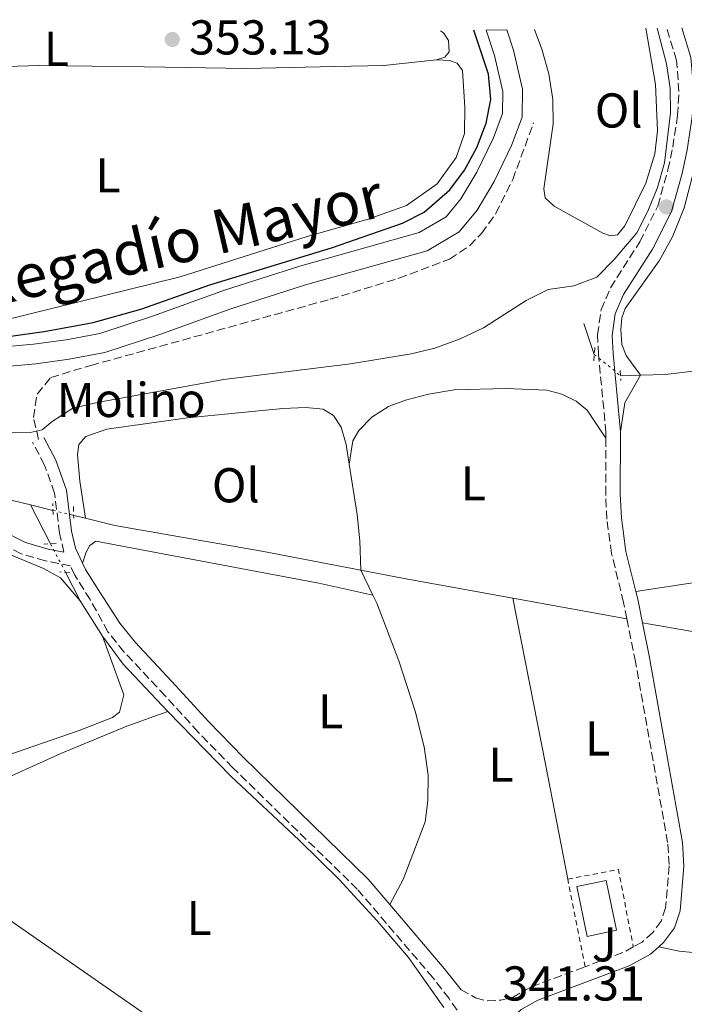
# Model space of a CAD drawing. Units: metres. Extents: x 580454 to 583919, y 4703451 to 4705804.
# Drawn here: x 583222 to 583358, y 4705598 to 4705800 of the extents above; entities that cross this region are included whole.
import ezdxf
from ezdxf.enums import TextEntityAlignment as Align

# ---------------------------------------------------------------- set-up
doc = ezdxf.new("R2010")
doc.units = ezdxf.units.M
doc.header["$MEASUREMENT"] = 0
for name, pattern in [('DGN Style 2', [1.7399219301090239, 1.043953158065414, -0.6959687720436097]), ('DGN Style 3', [2.435890702152634, 1.739921930109024, -0.6959687720436097]), ('DGN Style 5', [1.217945351076317, 0.5219765790327072, -0.6959687720436097])]:
    doc.linetypes.add(name, pattern=pattern)
for name, color, linetype, lineweight in [('Acequia de obra', 4, 'Continuous', 0), ('Acequia de obra no vista', 4, 'DGN Style 5', 0), ('Camino', 7, 'DGN Style 3', 0), ('Canal sin especificar', 4, 'Continuous', 13), ('Cota de punto acotado terreno', 7, 'Continuous', 0), ('Curva de nivel directora', 30, 'Continuous', 30), ('Curva de nivel intermedia', 30, 'Continuous', 0), ('destino de construcciones', 7, 'Continuous', 0), ('Edificio', 1, 'Continuous', 13), ('Etiqueta de uso rústico', 92, 'Continuous', 0), ('Línea de cambio de uso (parcela vista)', 92, 'Continuous', 0), ('Margen derecho', 7, 'Continuous', 0), ('Pontón-alcantarilla (pasos de agua)', 1, 'DGN Style 2', 0), ('Punto acotado terreno (símbolo)', 7, 'Continuous', 0), ('Senda', 7, 'DGN Style 3', 0), ('Tela metálica o alambrada', 7, 'DGN Style 2', 0), ('Texto de Canal-acequia (área)', 4, 'Continuous', 0), ('Zona ajardinada', 92, 'Continuous', 0)]:
    doc.layers.add(name, color=color, linetype=linetype, lineweight=lineweight)
doc.styles.add('Style-Arial', font='arial.ttf')

# ---------------------------------------------------------------- blocks, each defined once
blk = doc.blocks.new('5PATER')
at = {"layer": 'Punto acotado terreno (símbolo)', "linetype": 'Continuous', "lineweight": 0}
h = blk.add_hatch(color=51, dxfattribs=at)
edge = h.paths.add_edge_path()
edge.add_ellipse((0, 0), major_axis=(-0.1095731443231308, -0.1110710700762829), ratio=0.9994222409660317, start_angle=0, end_angle=360)

msp = doc.modelspace()

# ---------------------------------------------------------------- linework, layer by layer
at = {"layer": 'Acequia de obra', "color": 4, "linetype": 'Continuous', "lineweight": 0, "extrusion": (0.02147797972005539, -0.06343496336849445, 0.9977548305117759), "elevation": -285636.810665802, "flags": 128}
msp.add_lwpolyline([(2061652.142914652, 4260539.122035249), (2061652.142914652, 4260545.841224187)], dxfattribs=at)
at = {"layer": 'Acequia de obra', "color": 4, "linetype": 'Continuous', "lineweight": 0, "extrusion": (0.01972891052781846, 0.000633273674860547, 0.9998051655466871), "elevation": 14831.38786308197, "flags": 128}
msp.add_lwpolyline([(4684589.457950674, -733869.2780781343), (4684589.457950674, -733865.225202611)], dxfattribs=at)
at = {"layer": 'Acequia de obra', "color": 4, "linetype": 'Continuous', "lineweight": 0, "extrusion": (0.010290810705128, -0.002488627423816009, 0.9999439514035658), "elevation": -5366.634331946525, "flags": 128}
msp.add_lwpolyline([(583194.3850655879, 4705700.476297644), (583189.7947940961, 4705701.586301081)], dxfattribs=at)
at = {"layer": 'Acequia de obra', "color": 4, "linetype": 'Continuous', "lineweight": 0, "extrusion": (0.005125163197060328, -0.009890448105957352, 0.9999379539443769), "elevation": -43210.11734269781, "flags": 128}
msp.add_lwpolyline([(583214.7850630365, 4705503.156632204), (583218.9155213301, 4705495.186242359)], dxfattribs=at)
at = {"layer": 'Acequia de obra', "color": 4, "linetype": 'Continuous', "lineweight": 0, "extrusion": (0.01176575890372401, -0.002831593432612615, 0.9999267718168426), "elevation": -6120.299927086218, "flags": 128}
msp.add_lwpolyline([(583191.0531855823, 4705699.184799758), (583188.6429994269, 4705699.764802084)], dxfattribs=at)
at = {"layer": 'Acequia de obra', "color": 4, "linetype": 'Continuous', "lineweight": 0, "extrusion": (0.004891790622931606, -0.009398653455566055, 0.9999438662733642), "elevation": -41031.99099034595, "flags": 128}
msp.add_lwpolyline([(583222.6975353027, 4705508.768947557), (583225.7478412478, 4705502.908688718)], dxfattribs=at)
at = {"layer": 'Acequia de obra', "color": 4, "linetype": 'Continuous', "lineweight": 0, "extrusion": (-0.08192451149805055, -0.4384645870159184, 0.8950068046382473), "elevation": -2110757.041215429, "flags": 128}
msp.add_lwpolyline([(-290871.9902819392, 4236012.301361146), (-290894.6296077297, 4236012.144428941), (-290903.6707796444, 4236012.189266714)], dxfattribs=at)
at = {"layer": 'Acequia de obra', "color": 4, "linetype": 'Continuous', "lineweight": 0, "extrusion": (-0.003320900714438425, 0.0005992709816828684, 0.9999943062301583), "elevation": 1224.718619638329, "flags": 128}
msp.add_lwpolyline([(583320.8888519929, 4705681.381027328), (583344.2189890186, 4705677.171026574)], dxfattribs=at)
at = {"layer": 'Acequia de obra', "color": 4, "linetype": 'Continuous', "lineweight": 0, "elevation": 342.0299999999988, "flags": 128}
msp.add_lwpolyline([(583234.4000000004, 4705680.720000001), (583238.9199999999, 4705673.470000001)], dxfattribs=at)
at = {"layer": 'Acequia de obra', "color": 4, "linetype": 'Continuous', "lineweight": 0, "extrusion": (0.00741477656277281, -0.001301127989223652, 0.9999716636757664), "elevation": -1455.320344324258, "flags": 128}
msp.add_lwpolyline([(583330.9581580636, 4705678.339645185), (583362.3590744287, 4705672.829640521)], dxfattribs=at)
at = {"layer": 'Acequia de obra', "color": 4, "linetype": 'Continuous', "lineweight": 0, "extrusion": (0.09951758205630966, 0.07446420475046601, 0.9922456011857882), "elevation": 408786.137601423, "flags": 128}
msp.add_lwpolyline([(3418277.486019144, -3260644.642295243), (3418270.342014664, -3260644.642295243), (3418257.12970492, -3260646.170945368)], dxfattribs=at)
at = {"layer": 'Acequia de obra', "color": 4, "linetype": 'Continuous', "lineweight": 0}
for points in [[(583373.2800000003, 4705730.859999999, 342.2400000000052), (583368.79, 4705729.539999999, 342.2700000000041), (583360.9900000002, 4705727.890000001, 342.4100000000035), (583354.1900000004, 4705727.119999999, 342.5099999999948), (583349.0700000003, 4705726.960000001, 342.6000000000058)], [(583209.6100000005, 4705707.99, 342.5500000000029), (583212.2599999999, 4705703.66, 342.5500000000029), (583216.7300000004, 4705702.180000001, 342.3500000000058), (583224.2000000002, 4705700.369999999, 342.2700000000041)], [(583291.8099999996, 4705686.99, 341.8500000000058), (583271.5700000003, 4705690.890000001, 341.8999999999942), (583241.4800000004, 4705696.189999999, 342.0800000000018), (583235.4500000002, 4705697.65, 342.1399999999995)], [(583234.4000000004, 4705680.720000001, 342.0299999999988), (583230.3300000001, 4705685.430000001, 342.3399999999965), (583226.8899999997, 4705687.369999999, 342.3399999999965), (583217.4199999999, 4705691.27, 342.7599999999948), (583206.6100000005, 4705695.119999999, 343.4400000000023)], [(583252.3300000001, 4705658.08, 341.8399999999965), (583265.25, 4705644.84, 341.4799999999959), (583279.2199999997, 4705631.699999999, 341.1100000000006), (583287.3799999999, 4705623.65, 341.3000000000029), (583295.1600000003, 4705615.17, 341.3000000000029), (583301.5999999996, 4705607.689999999, 341.3000000000029), (583308.8200000003, 4705597.439999999, 341.1100000000006)]]:
    msp.add_polyline3d(points, dxfattribs=at)
at = {"layer": 'Acequia de obra no vista', "color": 4, "linetype": 'DGN Style 5', "lineweight": 0, "extrusion": (0.0234123663700747, -0.0190686991446687, 0.9995440189475818), "elevation": -75732.07810545406, "flags": 128}
msp.add_lwpolyline([(4017047.731680976, 2518289.842358767), (4017047.731680976, 2518282.887626565)], dxfattribs=at)
at = {"layer": 'Acequia de obra no vista', "color": 4, "linetype": 'DGN Style 5', "lineweight": 0, "extrusion": (0.01111131448072678, -0.002692859742746195, 0.9999346414625889), "elevation": -5849.151965819468, "flags": 128}
msp.add_lwpolyline([(583188.9830046886, 4705700.570763845), (583193.233297891, 4705699.540760111)], dxfattribs=at)
at = {"layer": 'Acequia de obra no vista', "color": 4, "linetype": 'DGN Style 5', "lineweight": 0, "extrusion": (0.004916822214106843, -0.009475465328019895, 0.9999430185846253), "elevation": -41378.8446690172, "flags": 128}
msp.add_lwpolyline([(583219.5970463109, 4705511.561801506), (583222.6173539956, 4705505.741540216)], dxfattribs=at)
at = {"layer": 'Camino', "color": 7, "linetype": 'DGN Style 3', "lineweight": 0, "extrusion": (0.02791732905256928, -0.05078065888010446, 0.9983195617748222), "elevation": -222327.4543732455, "flags": 128}
msp.add_lwpolyline([(2778160.984123623, 3836072.28682327), (2778158.576282267, 3836072.286823269), (2778150.383882074, 3836073.494788112)], dxfattribs=at)
at = {"layer": 'Camino', "color": 7, "linetype": 'DGN Style 3', "lineweight": 0}
for points in [[(583342.0199999991, 4705714.07, 342.4799999999959), (583342.0199999991, 4705714.75, 342.4999999999999), (583342.0300000003, 4705715.180000001, 342.5099999999949), (583340.479999999, 4705731.210000004, 343.1399999999995), (583340.329999997, 4705735.230000001, 343.3800000000048), (583341.02, 4705740.350000001, 343.4499999999972), (583342.949999999, 4705744.850000001, 343.4199999999984), (583348.9400000015, 4705754.25, 343.5899999999966), (583352.6200000006, 4705761.580000003, 343.7400000000052), (583354.7300000006, 4705769, 343.8999999999941), (583355.6900000017, 4705773.650000001, 344.0099999999949), (583356.7100000009, 4705780.200000001, 344.1399999999995), (583356.9799999992, 4705785.030000002, 344.1499999999943), (583356.4800000007, 4705791.430000001, 344.1699999999984), (583354.4299999988, 4705798.060000002, 344.4100000000036)], [(583317.0299999998, 4705588.84, 341.1199999999955), (583309.9100000008, 4705599.27, 341.1199999999955), (583306.5699999991, 4705603.550000003, 341.1199999999955), (583291.1099999984, 4705621.670000001, 341.1199999999955), (583265.5899999993, 4705646.57, 341.520000000004), (583258.5199999994, 4705653.850000001, 341.6699999999983), (583251.7699999993, 4705661.26, 341.6699999999983), (583243.3400000003, 4705670.300000002, 342.1600000000035), (583240.0599999991, 4705674.4, 342.3999999999943), (583236.3900000012, 4705680.99, 342.5800000000019), (583233.2499999985, 4705685.980000001, 342.7899999999937), (583232.3700000001, 4705687.880000001, 342.8800000000047), (583227.2399999981, 4705688.9, 343.0000000000001), (583222.2800000005, 4705690.380000004, 343.1300000000046), (583211.4600000001, 4705695.77, 344.3200000000069), (583207.4099999998, 4705697.77, 344.5000000000001), (583201.0399999997, 4705702.11, 345.1999999999972), (583197.4499999998, 4705706.010000001, 345.6499999999941), (583194.1299999984, 4705712.07, 346.479999999996), (583193.8999999982, 4705712.480000001, 346.5800000000016), (583186.7199999987, 4705725.62, 349.7799999999988), (583186.379999999, 4705726.710000001, 350.1699999999984)], [(583346.2999999995, 4705677.060000001, 341.979999999996), (583345.629999999, 4705680.390000001, 341.9900000000052), (583343.159999999, 4705690.449999999, 342.3099999999978), (583342.199999998, 4705697.45, 342.2400000000054), (583341.9699999976, 4705702.550000001, 342.1699999999984), (583342.0199999991, 4705714.07, 342.4799999999959)], [(583231.0599999981, 4705690.690000001, 342.9199999999982), (583230.1599999995, 4705694.58, 342.8899999999995), (583229.1099999989, 4705702.800000001, 343.0000000000001), (583227.1000000017, 4705708.550000002, 343.3099999999978), (583224.7500000005, 4705712.960000002, 344.4299999999931), (583224.6099999995, 4705713.220000002, 344.5000000000001)], [(583346.2999999995, 4705677.060000001, 341.979999999996), (583347.9600000002, 4705668.890000001, 341.9400000000023), (583354.7199999995, 4705630.880000002, 341.5800000000019), (583354.9600000008, 4705626.440000001, 341.5800000000019), (583354.23, 4705617.850000001, 341.5800000000019), (583353.3599999984, 4705615.11, 341.5800000000019), (583351.6000000013, 4705612.779999999, 341.5800000000019), (583349.4099999986, 4705610.810000002, 341.5800000000019), (583347.6299999994, 4705609.84, 341.5800000000019)], [(583312.3500000016, 4705601.050000001, 341.1199999999955), (583315.3199999998, 4705599.390000001, 341.1199999999955), (583317.7600000007, 4705598.78, 341.1199999999955), (583320.53, 4705598.940000001, 341.1199999999955), (583322.9100000005, 4705599.490000002, 341.5800000000019), (583326.7799999998, 4705601.690000001, 341.7599999999948), (583337.760000001, 4705605.790000002, 341.6499999999942)]]:
    msp.add_polyline3d(points, dxfattribs=at)
at = {"layer": 'Canal sin especificar', "color": 4, "linetype": 'Continuous', "lineweight": 13}
for points in [[(583317.5300000003, 4705797.619999999, 348.320000000007), (583319.2400000002, 4705792.460000001, 348.320000000007), (583320.9400000004, 4705785.09, 348.320000000007), (583320.8399999999, 4705780.57, 348.320000000007), (583319, 4705775.560000001, 348.320000000007), (583315.5599999996, 4705768.529999999, 348.320000000007), (583312.3399999999, 4705763.09, 348.320000000007), (583309.3200000003, 4705759.4, 348.320000000007), (583303.7999999998, 4705756.17, 348.320000000007), (583279.3700000001, 4705749.310000001, 348.320000000007), (583263.9000000004, 4705744.350000001, 348.320000000007), (583249.4000000004, 4705739.08, 348.320000000007), (583238.4299999997, 4705735.52, 348.320000000007), (583231.5099999999, 4705734.189999999, 348.320000000007), (583224.8399999999, 4705733.300000001, 348.320000000007), (583211.3700000001, 4705732.09, 348.320000000007), (583198.4100000003, 4705732.130000001, 348.320000000007), (583192.9600000001, 4705724.939999999, 348.6000000000058)], [(583321.75, 4705797.67, 348.320000000007), (583323.1200000001, 4705793.539999999, 348.320000000007), (583324.9699999997, 4705785.5, 348.320000000007), (583324.8399999999, 4705779.810000001, 348.320000000007), (583322.7000000002, 4705773.980000001, 348.320000000007), (583319.1100000005, 4705766.609999999, 348.320000000007), (583315.6500000004, 4705760.779999999, 348.320000000007), (583311.9800000004, 4705756.300000001, 348.320000000007), (583305.3899999997, 4705752.439999999, 348.320000000007), (583280.5300000003, 4705745.460000001, 348.320000000007), (583265.2000000002, 4705740.539999999, 348.320000000007), (583250.7100000001, 4705735.279999999, 348.320000000007), (583239.4400000004, 4705731.609999999, 348.320000000007), (583232.1500000004, 4705730.210000001, 348.320000000007), (583225.2800000003, 4705729.300000001, 348.320000000007), (583211.5499999998, 4705728.060000001, 348.320000000007), (583198.4000000004, 4705728.109999999, 348.320000000007), (583194.6600000003, 4705723.66, 348.5599999999977)], [(583211.3700000001, 4705732.09, 348.320000000007), (583224.8399999999, 4705733.300000001, 348.320000000007), (583231.5099999999, 4705734.189999999, 348.320000000007), (583238.4299999997, 4705735.52, 348.320000000007), (583249.4000000004, 4705739.08, 348.320000000007), (583263.9000000004, 4705744.350000001, 348.320000000007), (583279.3700000001, 4705749.310000001, 348.320000000007), (583303.7999999998, 4705756.17, 348.320000000007), (583309.3200000003, 4705759.4, 348.320000000007), (583312.3399999999, 4705763.09, 348.320000000007), (583315.5599999996, 4705768.529999999, 348.320000000007), (583319, 4705775.560000001, 348.320000000007), (583320.8399999999, 4705780.57, 348.320000000007), (583320.9400000004, 4705785.09, 348.320000000007), (583319.2400000002, 4705792.460000001, 348.320000000007), (583317.5300000003, 4705797.619999999, 348.320000000007), (583321.75, 4705797.67, 348.320000000007), (583323.1200000001, 4705793.539999999, 348.320000000007), (583324.9699999997, 4705785.5, 348.320000000007), (583324.8399999999, 4705779.810000001, 348.320000000007), (583322.7000000002, 4705773.980000001, 348.320000000007), (583319.1100000005, 4705766.609999999, 348.320000000007), (583315.6500000004, 4705760.779999999, 348.320000000007), (583311.9800000004, 4705756.300000001, 348.320000000007), (583305.3899999997, 4705752.439999999, 348.320000000007), (583280.5300000003, 4705745.460000001, 348.320000000007), (583265.2000000002, 4705740.539999999, 348.320000000007), (583250.7100000001, 4705735.279999999, 348.320000000007), (583239.4400000004, 4705731.609999999, 348.320000000007), (583232.1500000004, 4705730.210000001, 348.320000000007), (583225.2800000003, 4705729.300000001, 348.320000000007), (583211.5499999998, 4705728.060000001, 348.320000000007)]]:
    msp.add_polyline3d(points, dxfattribs=at)
at = {"layer": 'Curva de nivel directora', "color": 30, "linetype": 'Continuous', "lineweight": 30, "elevation": 350, "flags": 128}
msp.add_lwpolyline([(583216.6399999988, 4705734.480000001), (583226.9699999999, 4705735.880000002), (583236.9999999991, 4705737.710000002), (583246.7899999992, 4705740.460000002), (583260.8999999999, 4705745.45), (583285.829999999, 4705753.020000001), (583300.3599999998, 4705758.080000003), (583304.7999999989, 4705760.340000002), (583310.0599999982, 4705764.930000001), (583313.0800000002, 4705768.910000001), (583315.5900000003, 4705773.58), (583317.4999999992, 4705778.54), (583318.4499999991, 4705783.450000001), (583317.9999999999, 4705788.59), (583314.9499999988, 4705797.590000001)], dxfattribs=at)
at = {"layer": 'Curva de nivel intermedia', "color": 30, "linetype": 'Continuous', "lineweight": 0, "elevation": 345.0000000000001, "flags": 128}
for points in [[(583316.9800000006, 4705736.669999998), (583325.7000000001, 4705742.25), (583330.1799999994, 4705744.469999999), (583335.4500000001, 4705745.249999999), (583340.1300000004, 4705747.009999999), (583343.7100000011, 4705750.63), (583348.3400000002, 4705756.09), (583350.6, 4705760.550000002), (583352.5900000016, 4705765.369999998), (583353.9999999997, 4705770.429999999), (583355.2699999993, 4705780.67), (583355.190000001, 4705785.769999999), (583354.44, 4705790.710000001), (583352.4800000021, 4705798.039999997)], [(583213.8000000002, 4705715.170000001), (583224.1500000014, 4705715.24), (583226.5899999999, 4705715.79), (583228.6300000006, 4705717.49), (583232.8700000007, 4705720.159999999), (583237.8700000008, 4705721.349999999), (583263.7600000009, 4705726.08), (583289.7500000016, 4705729.27), (583302.13, 4705731.319999999), (583307.0000000005, 4705732.449999998), (583312.1700000005, 4705734.399999999), (583316.9800000006, 4705736.669999998)]]:
    msp.add_lwpolyline(points, dxfattribs=at)
at = {"layer": 'Edificio', "color": 1, "linetype": 'Continuous', "lineweight": 13, "extrusion": (0.003464110592614218, -0.01689810045177667, 0.9998512160011229), "elevation": -77150.62776628387, "flags": 128}
msp.add_lwpolyline([(1516458.227903886, 4491935.966543772), (1516452.103126339, 4491935.966543772), (1516452.098326165, 4491946.401618136), (1516458.223103712, 4491946.401618135), (1516458.227903886, 4491935.966543772)], close=True, dxfattribs=at)
at = {"layer": 'Edificio', "color": 51, "linetype": 'Continuous', "lineweight": 13, "extrusion": (0.003464110592614221, -0.01689810045177668, 0.9998512160011229), "elevation": -77150.6277662839, "flags": 128}
msp.add_lwpolyline([(1516452.103126341, 4491935.966543771), (1516452.098326167, 4491946.401618135), (1516458.223103714, 4491946.401618135), (1516458.227903887, 4491935.966543771), (1516452.103126341, 4491935.966543771)], dxfattribs=at)
at = {"layer": 'Línea de cambio de uso (parcela vista)', "color": 92, "linetype": 'Continuous', "lineweight": 0, "extrusion": (-0.2496773046886733, 0.07919576037060373, 0.9650851128593382), "elevation": 227355.239363071, "flags": 128}
msp.add_lwpolyline([(-4661850.548809671, -836365.5121528123), (-4661856.496396064, -836366.5429370293), (-4661862.865515509, -836365.1685580733)], dxfattribs=at)
at = {"layer": 'Línea de cambio de uso (parcela vista)', "color": 92, "linetype": 'Continuous', "lineweight": 0, "extrusion": (0.02153609166058841, -0.04410591572745735, 0.9987947061102342), "elevation": -194645.3799533653, "flags": 128}
msp.add_lwpolyline([(2588857.238710684, 3967826.971272944), (2588857.238710684, 3967821.266643244)], dxfattribs=at)
at = {"layer": 'Línea de cambio de uso (parcela vista)', "color": 92, "linetype": 'Continuous', "lineweight": 0, "extrusion": (0.9748569089803695, 0.1898303934038407, 0.1166980237766802), "elevation": 1461977.646241081, "flags": 128}
msp.add_lwpolyline([(4507372.097658015, -171439.6129275799), (4507395.749675955, -171439.7941659009), (4507430.742914025, -171439.4316892589)], dxfattribs=at)
at = {"layer": 'Línea de cambio de uso (parcela vista)', "color": 92, "linetype": 'Continuous', "lineweight": 0}
for points in [[(583327.4100000003, 4705797.74, 347.2700000000041), (583328.8799999999, 4705793.720000001, 347.2899999999936), (583330.3099999996, 4705788.66, 347.320000000007), (583331.1500000004, 4705783.449999999, 347.320000000007), (583331.2300000004, 4705778.42, 347.320000000007), (583329.3099999996, 4705765.100000001, 347.179999999993), (583329.5899999999, 4705763.26, 347.1100000000006), (583331.3899999997, 4705761.560000001, 347.0800000000018), (583341.3600000005, 4705756.029999999, 347.0399999999936), (583342.9600000001, 4705755.470000001, 347.0099999999948), (583344.4100000003, 4705755.720000001, 347.0099999999948), (583345.9000000004, 4705757.560000001, 347.0099999999948), (583350.1600000003, 4705766.27, 347.0099999999948), (583352.0199999996, 4705772.310000001, 347.0099999999948), (583352.5999999996, 4705777.029999999, 347.0099999999948), (583352.1699999999, 4705786.5, 347.0399999999936), (583350.1900000004, 4705798.01, 347.0399999999936)], [(583308.1299999999, 4705797.51, 350.6199999999953), (583308.7599999999, 4705797.050000001, 350.5800000000018), (583309.8099999996, 4705795.49, 350.4700000000012), (583309.9500000002, 4705793.199999999, 350.4400000000023), (583309.0499999998, 4705792.060000001, 350.4400000000023), (583307.3099999996, 4705791.529999999, 350.5099999999948)], [(583392.1299999999, 4705793.83, 342.2700000000041), (583389.3899999997, 4705795.91, 342.7899999999936), (583387.6900000004, 4705796.390000001, 342.929999999993), (583385.5700000003, 4705796.460000001, 343.070000000007), (583380.7800000003, 4705794.960000001, 343.5599999999977), (583372.6699999999, 4705790.57, 343.8699999999953), (583366.9600000001, 4705785.57, 343.8399999999965), (583363.5999999996, 4705780.880000001, 343.8000000000029), (583362.04, 4705776.640000001, 343.7299999999959), (583358.0099999999, 4705761.199999999, 343.5200000000041), (583355.6299999999, 4705755.26, 343.4900000000052), (583352.8899999997, 4705750.359999999, 343.4199999999983), (583345.9699999997, 4705740.600000001, 343.4199999999983), (583345.2800000003, 4705738.730000001, 343.3800000000047), (583345.0800000001, 4705736.33, 343.3500000000058), (583345.29, 4705733.25, 343.3099999999977), (583346.1600000003, 4705730.99, 343.3099999999977), (583349.0700000003, 4705726.960000001, 342.6000000000058)], [(583176.5199999996, 4705788.460000001, 355.5399999999936), (583179.5099999999, 4705789.230000001, 355.2599999999948), (583184.8099999996, 4705789.689999999, 354.6699999999983), (583212.2599999999, 4705789.939999999, 354.0099999999948), (583226.1299999999, 4705790.380000001, 353.5899999999965), (583247.5099999999, 4705790.140000001, 353.2799999999988), (583268.3899999997, 4705789.76, 352.5899999999965), (583286.54, 4705790.17, 352.2799999999988), (583296.5599999996, 4705790.359999999, 351.1000000000058), (583307.3099999996, 4705791.529999999, 350.5099999999948)], [(583307.3099999996, 4705791.529999999, 350.5099999999948), (583310.0199999996, 4705791.430000001, 350.4700000000012), (583311.5800000001, 4705790.850000001, 350.4700000000012), (583312.6299999999, 4705789.359999999, 350.3999999999942), (583313.1600000003, 4705781.83, 350.4700000000012), (583313.0300000003, 4705776.480000001, 350.4700000000012), (583311.3399999999, 4705771.550000001, 350.6100000000006), (583307.4900000002, 4705766.17, 351.1999999999971), (583301.2199999997, 4705761.720000001, 351.8600000000006), (583293.3200000003, 4705758.9, 352.4499999999971), (583280.8300000001, 4705755.369999999, 352.4799999999959), (583254.8600000005, 4705747.109999999, 352.6600000000035), (583218.6200000001, 4705738.130000001, 351.9600000000065), (583208.0700000003, 4705737.560000001, 352.070000000007), (583202.0700000003, 4705738.279999999, 352.1699999999983), (583198.6299999999, 4705739.619999999, 352.3800000000047), (583195.4400000004, 4705742.050000001, 352.6199999999953), (583193.0700000003, 4705744.710000001, 352.9400000000023), (583189.8499999996, 4705752.380000001, 353.5200000000041)], [(583289.4800000004, 4705708.710000001, 342.4100000000035), (583290.2000000002, 4705713.529999999, 342.3399999999965), (583291.4500000002, 4705715.609999999, 342.2700000000041), (583294.1200000001, 4705718.359999999, 342.2700000000041), (583297.4800000004, 4705720.52, 342.1999999999971), (583300.9800000004, 4705721.84, 342.1300000000047), (583305.7000000002, 4705723.060000001, 342.0599999999977), (583310.9699999997, 4705723.939999999, 341.9900000000052), (583321.5199999996, 4705724.199999999, 341.9199999999983), (583329.9100000003, 4705723.869999999, 342.1999999999971), (583332.9699999997, 4705723.039999999, 342.2700000000041), (583335.9500000002, 4705721.619999999, 342.2700000000041), (583338.2100000001, 4705719.789999999, 342.2700000000041), (583342.0199999996, 4705714.07, 342.4799999999959)], [(583235.4500000002, 4705697.65, 342.1399999999995), (583234.3200000003, 4705705.24, 342.7299999999959), (583233.8300000001, 4705710.689999999, 342.8399999999965), (583234.0999999996, 4705712.77, 342.8699999999953), (583235.5199999996, 4705714.369999999, 342.8399999999965), (583239.8200000003, 4705715.869999999, 342.8399999999965), (583256.3700000001, 4705718.189999999, 342.6600000000035), (583275.8600000005, 4705720.130000001, 342.5200000000041), (583280.5499999998, 4705720.310000001, 342.5200000000041), (583284.1200000001, 4705719.970000001, 342.5200000000041), (583286.2400000002, 4705718.689999999, 342.5200000000041), (583287.8099999996, 4705716.289999999, 342.5200000000041), (583288.8499999996, 4705712.76, 342.4900000000052), (583289.4800000004, 4705708.710000001, 342.4100000000035)], [(583289.4800000004, 4705708.710000001, 342.4100000000035), (583291.0999999996, 4705698.4, 342.2100000000065), (583291.6600000003, 4705692.99, 342.0399999999936), (583291.8099999996, 4705686.99, 341.8500000000058)], [(583234.8700000001, 4705688.430000001, 342.8300000000018), (583235.5800000001, 4705690.680000001, 342.6499999999942), (583236.3399999999, 4705692.07, 342.2799999999988), (583237.5800000001, 4705692.930000001, 342.1000000000058), (583246.5700000003, 4705691.25, 341.7299999999959), (583283.2300000004, 4705684.369999999, 341.5500000000029), (583294.3099999996, 4705681.869999999, 341.5599999999977)], [(583384.79, 4705690.109999999, 341.820000000007), (583375.5300000003, 4705687.49, 341.820000000007), (583362.8700000001, 4705684.9, 341.820000000007), (583348.1500000004, 4705682.67, 342.0399999999936)], [(583294.3099999996, 4705681.869999999, 341.5599999999977), (583295.0899999999, 4705680.27, 341.4799999999959), (583299.5899999999, 4705668.430000001, 341.6600000000035), (583302.9299999997, 4705658.109999999, 341.6600000000035), (583304.7800000003, 4705650.850000001, 341.6600000000035), (583305.6200000001, 4705645.02, 341.6600000000035), (583305.5899999999, 4705639.76, 341.6600000000035), (583305.0300000003, 4705635.449999999, 341.4799999999959), (583300.4900000002, 4705623.619999999, 341.4799999999959), (583297.7599999999, 4705618.529999999, 341.1199999999953)], [(583219.3300000001, 4705649.08, 342.7100000000065), (583234.1799999997, 4705654.16, 342.5200000000041), (583240.9600000001, 4705656.82, 342.5200000000041), (583242.4400000004, 4705657.930000001, 342.5200000000041), (583243.3399999999, 4705661.470000001, 342.5200000000041), (583238.9199999999, 4705673.470000001, 342.0299999999988)], [(583252.3300000001, 4705658.08, 341.8399999999965), (583243.9299999997, 4705655.029999999, 341.8399999999965), (583230.4199999999, 4705649.470000001, 341.8399999999965), (583215.2400000002, 4705642.619999999, 341.8399999999965), (583210.75, 4705640.26, 341.8399999999965), (583205.1699999999, 4705637.029999999, 341.8399999999965), (583202.9400000004, 4705633.960000001, 342.0299999999988), (583201.1900000004, 4705629.75, 341.8399999999965)], [(583451.4199999999, 4705638.32, 341.0099999999948), (583432.1399999997, 4705629.050000001, 341.1999999999971), (583418.7599999999, 4705625.84, 341.1999999999971), (583394.0700000003, 4705619.189999999, 341.3800000000047), (583363.9299999997, 4705609.5, 341.3800000000047), (583359.8300000001, 4705608.710000001, 341.3800000000047), (583357, 4705608.939999999, 341.3800000000047), (583352.8799999999, 4705609.890000001, 341.3800000000047)], [(583285.8700000001, 4705568.800000001, 340.679999999993), (583262.0800000001, 4705586.050000001, 340.8600000000006), (583211.8200000003, 4705620.890000001, 341.2299999999959), (583201.1900000004, 4705629.75, 341.8399999999965)]]:
    msp.add_polyline3d(points, dxfattribs=at)
at = {"layer": 'Margen derecho', "color": 7, "linetype": 'Continuous', "lineweight": 0, "extrusion": (0.4618886039566659, 0.08966334673900725, 0.8823941306392077), "elevation": 691670.933596594, "flags": 128}
msp.add_lwpolyline([(4508281.986172128, -1296429.490798342), (4508280.317727572, -1296429.597065784), (4508275.420841505, -1296429.639572761)], dxfattribs=at)
at = {"layer": 'Margen derecho', "color": 7, "linetype": 'Continuous', "lineweight": 0, "elevation": 341.1199999999954, "flags": 128}
msp.add_lwpolyline([(583297.7600000004, 4705618.53), (583308.9099999993, 4705605.45), (583312.3500000016, 4705601.050000001)], dxfattribs=at)
at = {"layer": 'Margen derecho', "color": 7, "linetype": 'Continuous', "lineweight": 0}
for points in [[(583345.0299999999, 4705715.32, 342.5099999999949), (583343.4699999975, 4705731.410000001, 343.1399999999995), (583343.3299999967, 4705735.090000001, 343.3800000000048), (583343.9400000013, 4705739.550000002, 343.4499999999972), (583345.6099999989, 4705743.45, 343.4199999999984), (583351.5499999999, 4705752.770000001, 343.5899999999966), (583355.4300000002, 4705760.490000002, 343.7400000000052), (583357.6400000008, 4705768.290000002, 343.8999999999941), (583358.6499999989, 4705773.12, 344.0099999999949), (583359.6900000004, 4705779.890000001, 344.1399999999995), (583359.9899999977, 4705785.060000001, 344.1499999999943), (583359.4400000002, 4705792, 344.1699999999984), (583357.5599999981, 4705798.100000001, 344.3800000000047)], [(583231.0599999981, 4705690.690000001, 342.9199999999982), (583227.8399999995, 4705691.33, 343.0000000000001), (583223.1999999991, 4705692.710000002, 343.1300000000046), (583212.5799999975, 4705698.010000001, 344.3200000000069), (583208.8099999991, 4705699.840000002, 344.5000000000001), (583202.6800000002, 4705704.01, 345.1999999999972), (583199.4999999995, 4705707.480000001, 345.6499999999941), (583196.7300000001, 4705712.530000002, 346.3699999999953), (583196.3199999988, 4705713.270000001, 346.479999999996), (583189.0299999999, 4705726.600000001, 349.7799999999988), (583188.1400000004, 4705729.5, 350.1900000000024), (583188.850000001, 4705734.070000002, 350.6999999999972), (583190.3999999978, 4705740.16, 351.5800000000018), (583190.8799999984, 4705745.33, 352.3600000000007), (583189.8500000002, 4705752.380000002, 353.5200000000042)], [(583348.1499999979, 4705682.670000001, 342.0399999999936), (583346.1299999997, 4705690.850000001, 342.3099999999978), (583345.1900000008, 4705697.720000001, 342.2400000000054), (583344.9699999974, 4705702.610000002, 342.1699999999984), (583345.0199999987, 4705714.790000003, 342.4999999999999), (583345.0299999999, 4705715.32, 342.5099999999949)], [(583234.8700000012, 4705688.430000001, 342.8300000000017), (583233.4299999995, 4705691.520000001, 342.9299999999931), (583232.6200000005, 4705695.020000001, 342.8899999999995), (583231.5599999987, 4705703.380000002, 343.0000000000001), (583229.3900000006, 4705709.550000002, 343.3099999999978), (583227.5599999977, 4705713, 344.2100000000065), (583226.9299999997, 4705714.2, 344.5299999999988)], [(583234.8700000012, 4705688.430000001, 342.8300000000017), (583235.449999998, 4705687.180000001, 342.7899999999937), (583238.5100000001, 4705682.32, 342.5800000000019), (583242.4999999999, 4705676.170000001, 342.3999999999943), (583245.6200000002, 4705672.270000001, 342.1600000000035), (583253.9899999987, 4705663.310000002, 341.6699999999983), (583260.7199999989, 4705655.92, 341.6699999999983), (583267.7199999995, 4705648.700000001, 341.520000000004), (583293.3099999978, 4705623.74, 341.1199999999955), (583297.7600000004, 4705618.53, 341.1199999999955)], [(583349.5300000015, 4705676.250000002, 341.9700000000012), (583350.8999999972, 4705669.45, 341.9400000000023), (583357.7100000001, 4705631.230000001, 341.5800000000019), (583357.9699999995, 4705626.4, 341.5800000000019), (583357.1900000015, 4705617.260000001, 341.5800000000019), (583356.0599999983, 4705613.720000003, 341.5800000000019), (583353.8299999975, 4705610.74, 341.5800000000019), (583352.8799999976, 4705609.890000002, 341.5800000000019)], [(583352.8799999976, 4705609.890000002, 341.5800000000019), (583351.1599999988, 4705608.34, 341.5800000000019), (583346.7600000021, 4705605.95, 341.5800000000019), (583328.0499999992, 4705598.970000003, 341.7599999999948), (583324.6700000018, 4705597.040000001, 341.5800000000019), (583323, 4705595.550000001, 341.5800000000019), (583321.9600000005, 4705593.199999999, 341.5800000000019), (583321.6299999976, 4705590.95, 341.5800000000019), (583322.2600000001, 4705587.01, 341.1199999999955), (583325.3799999983, 4705582.980000002, 341.1199999999955), (583332.3000000005, 4705575.770000001, 340.9400000000023), (583360.6000000001, 4705548.88, 340.9400000000023), (583361.4800000008, 4705547.670000001, 340.9299999999931)]]:
    msp.add_polyline3d(points, dxfattribs=at)
at = {"layer": 'Pontón-alcantarilla (pasos de agua)', "color": 1, "linetype": 'DGN Style 2', "lineweight": 0, "extrusion": (-0.002010904455518012, -0.02413085345343115, 0.9997067861002443), "elevation": -114383.246113271, "flags": 128}
msp.add_lwpolyline([(190534.9272877232, 4736540.7281593), (190534.9272877231, 4736537.837328969)], dxfattribs=at)
at = {"layer": 'Pontón-alcantarilla (pasos de agua)', "color": 1, "linetype": 'DGN Style 2', "lineweight": 0, "extrusion": (0.004668770003366758, -0.05317210286105854, 0.9985744489340735), "elevation": -247147.3658615289, "flags": 128}
msp.add_lwpolyline([(992711.3832446588, 4630076.581203345), (992711.3832446588, 4630074.520378269)], dxfattribs=at)
at = {"layer": 'Pontón-alcantarilla (pasos de agua)', "color": 1, "linetype": 'DGN Style 2', "lineweight": 0, "extrusion": (-0.0005524643948254229, 0.01775778404680941, 0.9998421654885533), "elevation": 83583.50939260446, "flags": 128}
msp.add_lwpolyline([(-729275.479658992, -4684541.05052691), (-729275.479658992, -4684543.301970892)], dxfattribs=at)
at = {"layer": 'Pontón-alcantarilla (pasos de agua)', "color": 1, "linetype": 'DGN Style 2', "lineweight": 0, "extrusion": (0.000367296607129644, -0.01254055570587962, 0.9999212966807889), "elevation": -58455.01135485763, "flags": 128}
msp.add_lwpolyline([(583232.8147005264, 4705337.019899344), (583232.8847115408, 4705334.62971139)], dxfattribs=at)
at = {"layer": 'Pontón-alcantarilla (pasos de agua)', "color": 1, "linetype": 'DGN Style 2', "lineweight": 0, "extrusion": (-0.01163782370642099, -0.0006339670535394996, 0.9999320772658278), "elevation": -9428.079253554191, "flags": 128}
msp.add_lwpolyline([(583193.9811703207, 4705687.438549832), (583191.4109952305, 4705687.298549803)], dxfattribs=at)
at = {"layer": 'Pontón-alcantarilla (pasos de agua)', "color": 1, "linetype": 'DGN Style 2', "lineweight": 0, "extrusion": (-0.03421138332628041, 0.001677028620014936, 0.9994132122530252), "elevation": -11719.19040324866, "flags": 128}
msp.add_lwpolyline([(-4728598.536165342, 351943.5659218094), (-4728598.536165342, 351941.5222731116)], dxfattribs=at)
at = {"layer": 'Senda', "color": 7, "linetype": 'DGN Style 3', "lineweight": 0}
msp.add_polyline3d([(583225.8199999988, 4705713.869999999, 344.4799999999961), (583225.8700000001, 4705713.78, 344.6699999999982), (583224.8099999984, 4705718.290000001, 346.2500000000001), (583225.5599999973, 4705723.09, 347.6199999999954), (583228.3400000001, 4705726.480000001, 348.4199999999984), (583236.5399999986, 4705728.939999999, 349.050000000003), (583285.5300000015, 4705742.490000002, 350.5099999999949), (583299.6099999989, 4705746.790000002, 350.5399999999937), (583310.0000000001, 4705750.730000002, 350.5500000000029), (583314.1299999985, 4705753.480000001, 350.5299999999988), (583316.5399999982, 4705756.000000001, 350.4700000000013), (583319.4599999995, 4705760.070000002, 350.3600000000005), (583322.9400000018, 4705767.02, 350.229999999996), (583327.1999999998, 4705778.630000002, 349.8600000000007)], dxfattribs=at)
at = {"layer": 'Tela metálica o alambrada', "color": 7, "linetype": 'DGN Style 2', "lineweight": 0, "elevation": 341.4799999999959, "flags": 128}
msp.add_lwpolyline([(583334.2000000002, 4705623.710000001), (583344.5700000003, 4705625.710000001), (583347.6299999999, 4705609.84)], dxfattribs=at)
at = {"layer": 'Tela metálica o alambrada', "color": 7, "linetype": 'DGN Style 2', "lineweight": 0, "extrusion": (-0.001919619241406418, 0.009662802475454545, 0.9999514714776354), "elevation": 44691.19630753536, "flags": 128}
msp.add_lwpolyline([(583337.3410046302, 4705393.623642676), (583333.7806656428, 4705411.544479328)], dxfattribs=at)

# ---------------------------------------------------------------- block references
at = {"layer": 'Punto acotado terreno (símbolo)', "color": 7, "linetype": 'Continuous', "lineweight": 0, "xscale": 10, "yscale": 10, "zscale": 10}
for p in [(583253.2399999977, 4705795.710000001, 353.1300000000047), (583354.3999999977, 4705761.410000003, 343.7400000000057)]:
    msp.add_blockref('5PATER', p, dxfattribs=at)

# ---------------------------------------------------------------- texts
at = {"layer": 'Cota de punto acotado terreno', "color": 7, "linetype": 'Continuous', "lineweight": 0, "style": 'Style-Arial'}
for s, p in [('353.13', (583256.6600000003, 4705792.640000002, 353.1300000000047)), ('341.31', (583320.8500000024, 4705598.86, 341.3000000000029))]:
    msp.add_text(s, height=7.000000000000002, dxfattribs=at).set_placement(p)
at = {"layer": 'destino de construcciones', "color": 7, "linetype": 'Continuous', "lineweight": 0, "style": 'Style-Arial'}
msp.add_text('Molino', height=7.000000000000002, dxfattribs=at).set_placement((583244.8249551973, 4705721.880010001, 345.2599999999948), align=Align.MIDDLE_CENTER)
at = {"layer": 'Etiqueta de uso rústico', "color": 92, "linetype": 'Continuous', "lineweight": 0, "style": 'Style-Arial'}
for s, p in [('L', (583229.5214203773, 4705793.78001, 353.5599999999977)), ('Ol', (583344.6346334385, 4705781.170010001, 347.1699999999983)), ('L', (583240.0914203797, 4705767.900010001, 353.0800000000018)), ('Ol', (583266.2446334385, 4705704.400010003, 342.1999999999971)), ('L', (583314.8614203787, 4705704.810010002, 341.9600000000065)), ('L', (583285.6514203816, 4705658.110009999, 341.5899999999965)), ('L', (583340.3314203809, 4705652.550010001, 341.6499999999942)), ('L', (583320.5114203814, 4705647.160010002, 341.5599999999977)), ('L', (583258.7314203788, 4705615.77001, 341.179999999993))]:
    msp.add_text(s, height=7.000000000000002, dxfattribs=at).set_placement(p, align=Align.MIDDLE_CENTER)
at = {"layer": 'Texto de Canal-acequia (área)', "color": 4, "linetype": 'Continuous', "lineweight": 0, "style": 'Style-Arial'}
msp.add_text('Regadío Mayor', height=9, rotation=13.00002, dxfattribs=at).set_placement((583254.6406854127, 4705754.425596536, 352.5599999999977), align=Align.MIDDLE_CENTER)
at = {"layer": 'Zona ajardinada', "color": 92, "linetype": 'Continuous', "lineweight": 0, "style": 'Style-Arial'}
msp.add_text('J', height=7.000000000000002, dxfattribs=at).set_placement((583341.6769051338, 4705610.380010001, 341.6199999999953), align=Align.MIDDLE_CENTER)

doc.saveas('drawing.dxf')
